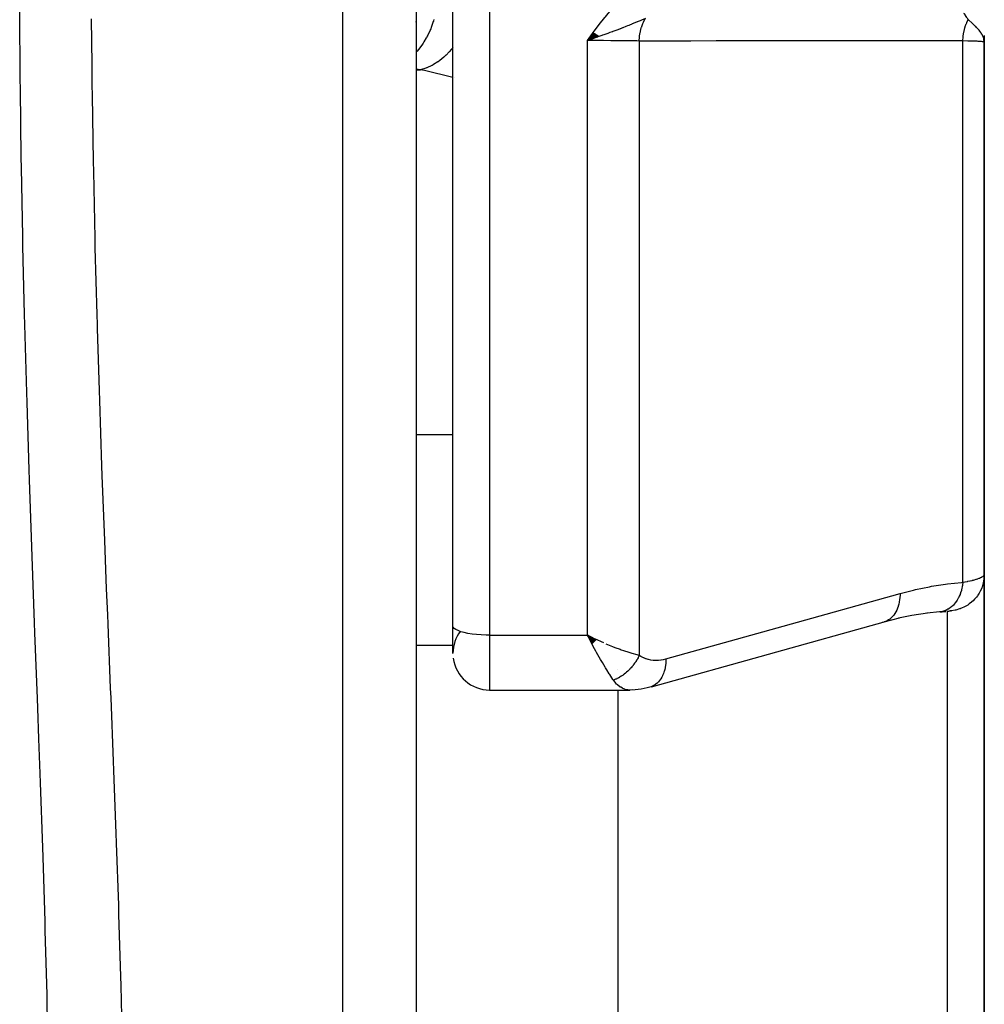
# Model space of a CAD drawing. Units: millimetres. Extents: x -303 to 494, y -355 to 355.
# Drawn here: x 34 to 60, y -303 to -276 of the extents above; entities that cross this region are included whole.
import ezdxf

# ---------------------------------------------------------------- set-up
doc = ezdxf.new("R2010")
doc.units = ezdxf.units.MM
doc.linetypes.add('DASHED', pattern=[9.652, 8.128, -1.524])
doc.layers.add('nevidi', color=4, linetype='DASHED')

msp = doc.modelspace()

# ---------------------------------------------------------------- linework, layer by layer
at = {"color": 2}
for p, q in [((45, -199.5), (45, -347.5)), ((46, -292.429), (46, -254.571)), ((46, -292.429), (46, -254.571)), ((45, -275.955), (45.005, -275.913)), ((49.836, -276.245), (49.672, -276.461)), ((49.843, -276.25), (49.672, -276.461)), ((49.85, -276.255), (49.672, -276.461)), ((49.856, -276.26), (49.672, -276.461)), ((49.863, -276.265), (49.672, -276.461)), ((49.87, -276.269), (49.672, -276.461)), ((49.877, -276.274), (49.672, -276.461)), ((49.884, -276.279), (49.672, -276.461)), ((49.89, -276.284), (49.672, -276.461)), ((49.897, -276.289), (49.672, -276.461)), ((49.904, -276.294), (49.672, -276.461)), ((49.911, -276.299), (49.672, -276.461)), ((49.917, -276.304), (49.672, -276.461)), ((49.924, -276.309), (49.672, -276.461)), ((49.931, -276.314), (49.672, -276.461)), ((49.938, -276.319), (49.672, -276.461)), ((49.944, -276.324), (49.672, -276.461)), ((49.951, -276.329), (49.672, -276.461)), ((49.958, -276.334), (49.672, -276.461)), ((49.965, -276.339), (49.672, -276.461)), ((49.971, -276.343), (49.672, -276.461)), ((49.978, -276.348), (49.672, -276.461)), ((60.484, -276.388), (60.486, -276.403)), ((60.485, -276.383), (60.489, -276.412)), ((60.486, -276.378), (60.492, -276.424)), ((60.488, -276.373), (60.5, -276.5)), ((60.489, -276.369), (60.5, -276.5)), ((60.49, -276.364), (60.5, -276.5)), ((60.491, -276.359), (60.5, -276.5)), ((60.492, -276.354), (60.5, -276.5)), ((60.493, -276.349), (60.5, -276.5)), ((60.495, -276.34), (60.5, -276.5)), ((60.495, -276.358), (60.5, -276.5)), ((60.497, -276.33), (60.5, -276.5)), ((60.498, -276.32), (60.5, -276.5)), ((60.498, -276.341), (60.5, -276.5)), ((60.499, -276.34), (60.5, -276.5)), ((60.499, -276.347), (60.5, -276.5)), ((60.5, -291.023), (60.5, -276.5)), ((60.5, -276.5), (60.5, -291.023)), ((60.5, -277.75), (60.5, -277.269)), ((60.5, -291.023), (60.5, -305.496)), ((60.5, -305.496), (60.5, -291.023)), ((58.176, -292.216), (57.76, -292.322)), ((59.283, -292.046), (58.934, -292.082)), ((46, -293.177), (46, -292.429)), ((51.415, -294.087), (57.803, -292.308)), ((46, -293.182), (46, -292.764)), ((49.92, -292.806), (49.672, -292.682)), ((49.915, -292.811), (49.672, -292.682)), ((49.91, -292.816), (49.672, -292.682)), ((49.904, -292.821), (49.672, -292.682)), ((49.899, -292.826), (49.672, -292.682)), ((49.894, -292.831), (49.672, -292.682)), ((49.889, -292.836), (49.672, -292.682)), ((49.884, -292.841), (49.672, -292.682)), ((49.879, -292.846), (49.672, -292.682)), ((49.874, -292.851), (49.672, -292.682)), ((49.868, -292.856), (49.672, -292.682)), ((49.863, -292.861), (49.672, -292.682)), ((49.863, -292.861), (49.672, -292.682)), ((49.858, -292.866), (49.672, -292.682)), ((49.853, -292.871), (49.672, -292.682)), ((49.848, -292.876), (49.672, -292.682)), ((49.843, -292.881), (49.672, -292.682)), ((49.838, -292.886), (49.672, -292.682)), ((49.832, -292.891), (49.672, -292.682)), ((49.827, -292.896), (49.672, -292.682)), ((49.827, -292.896), (49.672, -292.682)), ((49.822, -292.9), (49.672, -292.682)), ((49.817, -292.905), (49.672, -292.682)), ((49.812, -292.91), (49.672, -292.682)), ((49.806, -292.915), (49.672, -292.682)), ((49.801, -292.92), (49.672, -292.682)), ((49.801, -292.92), (49.706, -292.748)), ((49.767, -292.866), (49.706, -292.748)), ((50.5, -293.625), (50.5, -293.627)), ((51.415, -294.087), (51.373, -294.101)), ((47, -294.177), (50.827, -294.177)), ((47, -294.177), (50.827, -294.177)), ((50.5, -294.171), (50.5, -294.172)), ((50.5, -294.177), (50.5, -305.791))]:
    msp.add_line(p, q, dxfattribs=at)
for points in [[(49.942, -276.366), (49.885, -276.386), (49.798, -276.417), (49.751, -276.433)], [(60.5, -276.5), (60.491, -276.424), (60.49, -276.418), (60.483, -276.391)], [(58.954, -292.079), (58.521, -292.147), (58.158, -292.22)], [(59.283, -292.046), (59.28, -292.047), (59.276, -292.047)], [(59.292, -292.045), (59.311, -292.044), (59.35, -292.041), (59.387, -292.037), (59.42, -292.034), (59.452, -292.031)], [(59.48, -292.029), (59.506, -292.026), (59.529, -292.024), (59.549, -292.022)], [(59.58, -292.019), (59.591, -292.018), (59.599, -292.017), (59.604, -292.017)], [(57.803, -292.308), (57.763, -292.321), (57.76, -292.322), (57.714, -292.333)], [(49.672, -292.682), (49.771, -292.73), (49.856, -292.77), (49.924, -292.802)], [(51.373, -294.101), (51.302, -294.118), (51.214, -294.137), (51.138, -294.152), (50.977, -294.171), (50.84, -294.177)], [(50.901, -294.171), (50.84, -294.177), (50.831, -294.177), (50.827, -294.177)]]:
    msp.add_lwpolyline(points, dxfattribs=at)
for start, end in [(143.2179, 179.4751), (187.6923, 270)]:
    msp.add_arc((47, -293.177), 1, start, end, dxfattribs=at)
at = {"layer": 'nevidi', "color": 7, "linetype": 'Continuous'}
for p, q in [((43, -349.5), (43, -197.5)), ((47, -254.318), (47, -292.682)), ((49.672, -292.682), (49.672, -276.461)), ((51.086, -276.472), (51.086, -293.227)), ((59.914, -291.238), (59.914, -276.468)), ((45.116, -277.254), (45, -277.24)), ((45, -277.254), (45.116, -277.254)), ((46.036, -277.473), (46.035, -277.473)), ((45, -287.21), (46, -287.21)), ((59.5, -304.793), (59.5, -292.022)), ((59.551, -292.02), (59.538, -292.021)), ((47, -292.682), (49.672, -292.682)), ((47, -292.682), (47, -294.177)), ((49.706, -292.748), (49.672, -292.682)), ((45, -292.953), (46.001, -292.953)), ((51.448, -294.073), (51.415, -294.087))]:
    msp.add_line(p, q, dxfattribs=at)
for points in [[(49.672, -276.461), (49.813, -276.263), (49.83, -276.24), (49.974, -276.046), (49.992, -276.022), (50.143, -275.831), (50.161, -275.809), (50.32, -275.623), (50.338, -275.603), (50.508, -275.424), (50.525, -275.407), (50.707, -275.238), (50.71, -275.235)], [(34.968, -304.462), (34.932, -302.741), (34.925, -302.484), (34.878, -300.748), (34.87, -300.489), (34.815, -298.739), (34.806, -298.478), (34.744, -296.714), (34.735, -296.451), (34.701, -295.513), (34.67, -294.672), (34.66, -294.408), (34.594, -292.614), (34.584, -292.346), (34.518, -290.538), (34.509, -290.269), (34.446, -288.446), (34.437, -288.174), (34.379, -286.337), (34.371, -286.063), (34.319, -284.21), (34.312, -283.934), (34.268, -282.069), (34.262, -281.792), (34.227, -279.928), (34.222, -279.651), (34.197, -277.79), (34.194, -277.514), (34.178, -275.654)], [(51.252, -275.856), (51.144, -275.902), (51.106, -275.919), (51.052, -275.941), (51.03, -275.951), (51.02, -275.955), (51.009, -275.96), (50.894, -276.007), (50.878, -276.014), (50.819, -276.038), (50.8, -276.046), (50.766, -276.059), (50.72, -276.078), (50.635, -276.111), (50.629, -276.114), (50.571, -276.136), (50.563, -276.139), (50.5, -276.163), (50.395, -276.203), (50.364, -276.215), (50.355, -276.218), (50.343, -276.222), (50.283, -276.244), (50.225, -276.265), (50.115, -276.305), (50.085, -276.316), (50.06, -276.325), (50.035, -276.334), (49.983, -276.352)], [(51.086, -276.472), (51.086, -276.47), (51.092, -276.368), (51.093, -276.351), (51.094, -276.343), (51.095, -276.334), (51.11, -276.237), (51.114, -276.221), (51.116, -276.21), (51.118, -276.201), (51.141, -276.111), (51.146, -276.095), (51.151, -276.081), (51.153, -276.073), (51.184, -275.992), (51.19, -275.977), (51.197, -275.961), (51.201, -275.953), (51.237, -275.882), (51.244, -275.869), (51.252, -275.856)], [(60.061, -275.89), (60.048, -275.867), (60.036, -275.847), (60.027, -275.833), (60.023, -275.827), (59.987, -275.774), (59.984, -275.77), (59.983, -275.769), (59.955, -275.734), (59.944, -275.721), (59.941, -275.718)], [(36.133, -275.868), (36.144, -277.116), (36.151, -277.68), (36.154, -277.95), (36.183, -279.763), (36.188, -280.033), (36.226, -281.849), (36.233, -282.118), (36.281, -283.936), (36.288, -284.205), (36.291, -284.316), (36.344, -286.008), (36.353, -286.275), (36.415, -288.063), (36.424, -288.328), (36.491, -290.102), (36.501, -290.364), (36.542, -291.418), (36.57, -292.124), (36.581, -292.384), (36.651, -294.129), (36.661, -294.387), (36.73, -296.119), (36.74, -296.375), (36.804, -298.092), (36.813, -298.346), (36.814, -298.357), (36.871, -300.05), (36.879, -300.301), (36.928, -301.991), (36.934, -302.24), (36.971, -303.916)], [(45.482, -275.884), (45.471, -275.92), (45.467, -275.935), (45.465, -275.94), (45.408, -276.103), (45.395, -276.137), (45.382, -276.168), (45.38, -276.173), (45.317, -276.308), (45.301, -276.34), (45.277, -276.385), (45.274, -276.389), (45.209, -276.498), (45.191, -276.526), (45.153, -276.581), (45.15, -276.585), (45.087, -276.668), (45.066, -276.693), (45.012, -276.754), (45.009, -276.757), (45, -276.767)], [(59.914, -276.468), (59.914, -276.463), (59.921, -276.358), (59.922, -276.348), (59.922, -276.348), (59.924, -276.331), (59.94, -276.233), (59.942, -276.224), (59.943, -276.218), (59.946, -276.201), (59.969, -276.113), (59.972, -276.104), (59.975, -276.093), (59.98, -276.077), (60.009, -275.999), (60.013, -275.99), (60.019, -275.975), (60.026, -275.961), (60.059, -275.893), (60.061, -275.89)], [(60.483, -276.391), (60.475, -276.37), (60.464, -276.342), (60.448, -276.31), (60.441, -276.297), (60.433, -276.283), (60.417, -276.258), (60.402, -276.237), (60.377, -276.204), (60.356, -276.178), (60.351, -276.171), (60.296, -276.11), (60.286, -276.1), (60.267, -276.08), (60.262, -276.075), (60.184, -276), (60.176, -275.993), (60.167, -275.985), (60.158, -275.977), (60.079, -275.907), (60.061, -275.89)], [(46, -276.646), (45.97, -276.685), (45.964, -276.693), (45.9, -276.766), (45.897, -276.769), (45.814, -276.855), (45.807, -276.862), (45.752, -276.913), (45.749, -276.916), (45.646, -277), (45.639, -277.005), (45.595, -277.037), (45.592, -277.039), (45.47, -277.116), (45.462, -277.12), (45.432, -277.136), (45.428, -277.138), (45.287, -277.202), (45.28, -277.205), (45.264, -277.211), (45.261, -277.212), (45.116, -277.254)], [(51.086, -276.472), (51.014, -276.471), (50.927, -276.469), (50.917, -276.469), (50.798, -276.468), (50.742, -276.467), (50.731, -276.467), (50.562, -276.465), (50.541, -276.465), (50.53, -276.465), (50.33, -276.463), (50.318, -276.463), (50.309, -276.463), (50.111, -276.462), (50.099, -276.462), (50.043, -276.462), (49.885, -276.461), (49.872, -276.461), (49.771, -276.461), (49.672, -276.461)], [(59.914, -276.468), (59.26, -276.469), (59.194, -276.469), (58.508, -276.469), (58.442, -276.469), (57.756, -276.469), (57.69, -276.469), (57.004, -276.47), (56.939, -276.47), (56.252, -276.47), (56.187, -276.47), (55.5, -276.47), (55.435, -276.47), (54.748, -276.471), (54.683, -276.471), (53.996, -276.471), (53.931, -276.471), (53.244, -276.471), (53.179, -276.471), (52.492, -276.472), (52.427, -276.472), (51.741, -276.472), (51.675, -276.472), (51.086, -276.472)], [(60.5, -276.5), (60.489, -276.495), (60.487, -276.495), (60.481, -276.494), (60.451, -276.49), (60.448, -276.49), (60.425, -276.488), (60.388, -276.485), (60.384, -276.485), (60.333, -276.482), (60.301, -276.48), (60.295, -276.48), (60.207, -276.477), (60.189, -276.476), (60.182, -276.476), (60.056, -276.472), (60.048, -276.472), (60.048, -276.472), (59.914, -276.468)], [(46, -277.464), (45.22, -277.278), (45.116, -277.254)], [(60.5, -291.023), (60.5, -291.025), (60.494, -291.129), (60.492, -291.148), (60.491, -291.157), (60.473, -291.25), (60.468, -291.269), (60.463, -291.288), (60.437, -291.368), (60.43, -291.387), (60.419, -291.414), (60.388, -291.481), (60.378, -291.499), (60.359, -291.534), (60.325, -291.587), (60.313, -291.604), (60.283, -291.644), (60.249, -291.685), (60.236, -291.699), (60.193, -291.744), (60.162, -291.772), (60.147, -291.785), (60.09, -291.83), (60.065, -291.847), (60.048, -291.858), (59.976, -291.901), (59.958, -291.91), (59.941, -291.919), (59.854, -291.957), (59.846, -291.96), (59.827, -291.967), (59.727, -291.996), (59.726, -291.996), (59.708, -292), (59.606, -292.017), (59.594, -292.018), (59.586, -292.019), (59.566, -292.02)], [(59.914, -291.238), (59.967, -291.228), (59.977, -291.226), (60.038, -291.214), (60.048, -291.212), (60.048, -291.212), (60.105, -291.2), (60.114, -291.198), (60.167, -291.186), (60.175, -291.184), (60.207, -291.176), (60.224, -291.171), (60.231, -291.169), (60.276, -291.156), (60.283, -291.154), (60.323, -291.141), (60.329, -291.139), (60.333, -291.137), (60.364, -291.125), (60.37, -291.123), (60.4, -291.11), (60.405, -291.108), (60.425, -291.098), (60.431, -291.095), (60.434, -291.093), (60.456, -291.08), (60.459, -291.078), (60.475, -291.065), (60.477, -291.063), (60.481, -291.06), (60.489, -291.051), (60.49, -291.049), (60.497, -291.036), (60.498, -291.034)], [(58.2, -291.545), (58.565, -291.451), (58.622, -291.438), (59.003, -291.359), (59.059, -291.348), (59.439, -291.288), (59.496, -291.281), (59.875, -291.241), (59.914, -291.238)], [(59.914, -291.238), (59.905, -291.314), (59.902, -291.332), (59.9, -291.341), (59.899, -291.345), (59.883, -291.421), (59.879, -291.438), (59.874, -291.455), (59.873, -291.46), (59.853, -291.523), (59.847, -291.539), (59.838, -291.563), (59.837, -291.568), (59.815, -291.619), (59.808, -291.634), (59.793, -291.664), (59.791, -291.668), (59.769, -291.708), (59.761, -291.722), (59.739, -291.756), (59.736, -291.759), (59.715, -291.788), (59.706, -291.801), (59.677, -291.836), (59.674, -291.839), (59.656, -291.859), (59.646, -291.87), (59.608, -291.905), (59.605, -291.908), (59.59, -291.92), (59.579, -291.929), (59.533, -291.962), (59.529, -291.964), (59.52, -291.969), (59.508, -291.976), (59.453, -292.004), (59.449, -292.006), (59.446, -292.007), (59.434, -292.012), (59.369, -292.033), (59.369, -292.033), (59.366, -292.034), (59.356, -292.036), (59.289, -292.046)], [(51.813, -293.325), (55.007, -292.435), (58.2, -291.545)], [(58.2, -291.545), (58.2, -291.591), (58.197, -291.652), (58.196, -291.657), (58.19, -291.717), (58.181, -291.775), (58.18, -291.78), (58.167, -291.837), (58.152, -291.89), (58.151, -291.895), (58.132, -291.948), (58.112, -291.996), (58.11, -292), (58.086, -292.048), (58.06, -292.09), (58.058, -292.094), (58.028, -292.136), (57.999, -292.171), (57.996, -292.174), (57.961, -292.209), (57.927, -292.238), (57.925, -292.24), (57.886, -292.267), (57.849, -292.288), (57.845, -292.29), (57.803, -292.308)], [(47, -292.682), (46.906, -292.681), (46.774, -292.675), (46.645, -292.665), (46.523, -292.651), (46.41, -292.633), (46.307, -292.611), (46.217, -292.586), (46.141, -292.558), (46.08, -292.528), (46.036, -292.496), (46.009, -292.463), (46, -292.429)], [(50.379, -293.907), (50.367, -293.89), (50.308, -293.803), (50.278, -293.757), (50.264, -293.735), (50.196, -293.627), (50.165, -293.575), (50.151, -293.552), (50.078, -293.429), (50.045, -293.372), (50.028, -293.343), (49.956, -293.214), (49.922, -293.154), (49.9, -293.113), (49.831, -292.986), (49.798, -292.923), (49.767, -292.866)], [(49.924, -292.802), (50.043, -292.856), (50.106, -292.884)], [(50.173, -292.913), (50.309, -292.969), (50.353, -292.987), (50.419, -293.013), (50.562, -293.067), (50.594, -293.079), (50.658, -293.101), (50.798, -293.148), (50.825, -293.156), (50.885, -293.174), (51.014, -293.209), (51.043, -293.217), (51.086, -293.227)], [(51.086, -293.227), (51.073, -293.255), (51.071, -293.257), (51.057, -293.286), (51.053, -293.292), (51.052, -293.295), (51.052, -293.295), (51.033, -293.33), (51.032, -293.332), (51.013, -293.363), (51.012, -293.366), (51.01, -293.369), (51.008, -293.372), (50.989, -293.402), (50.987, -293.405), (50.965, -293.438), (50.965, -293.438), (50.963, -293.44), (50.959, -293.446), (50.94, -293.472), (50.939, -293.475), (50.914, -293.506), (50.913, -293.509), (50.912, -293.509), (50.906, -293.517), (50.888, -293.539), (50.886, -293.542), (50.86, -293.572), (50.858, -293.574), (50.855, -293.577), (50.848, -293.585), (50.831, -293.603), (50.829, -293.605), (50.802, -293.633), (50.8, -293.635), (50.794, -293.641), (50.787, -293.648), (50.771, -293.662), (50.769, -293.664), (50.74, -293.69), (50.738, -293.692), (50.73, -293.699), (50.722, -293.706), (50.709, -293.717), (50.707, -293.719), (50.677, -293.742), (50.674, -293.744), (50.663, -293.753), (50.655, -293.759), (50.644, -293.767), (50.642, -293.768), (50.61, -293.79), (50.608, -293.791), (50.593, -293.801), (50.585, -293.806), (50.577, -293.811), (50.575, -293.813), (50.543, -293.831), (50.541, -293.833), (50.523, -293.843), (50.514, -293.847), (50.508, -293.85), (50.506, -293.851), (50.474, -293.867), (50.472, -293.869), (50.451, -293.878), (50.442, -293.882), (50.439, -293.883), (50.437, -293.884), (50.404, -293.898), (50.402, -293.898), (50.379, -293.907)], [(51.086, -293.227), (51.131, -293.257), (51.139, -293.261), (51.193, -293.29), (51.201, -293.294), (51.257, -293.317), (51.265, -293.32), (51.323, -293.338), (51.332, -293.34), (51.391, -293.352), (51.4, -293.354), (51.46, -293.361), (51.468, -293.362), (51.529, -293.364), (51.538, -293.364), (51.599, -293.362), (51.608, -293.362), (51.67, -293.355), (51.679, -293.354), (51.741, -293.343), (51.75, -293.341), (51.812, -293.325), (51.813, -293.325)], [(51.813, -293.325), (51.813, -293.37), (51.809, -293.436), (51.808, -293.451), (51.803, -293.496), (51.792, -293.559), (51.79, -293.573), (51.78, -293.616), (51.764, -293.674), (51.759, -293.687), (51.745, -293.726), (51.723, -293.779), (51.717, -293.791), (51.698, -293.827), (51.671, -293.873), (51.664, -293.883), (51.641, -293.914), (51.608, -293.953), (51.601, -293.962), (51.574, -293.988), (51.537, -294.019), (51.528, -294.025), (51.498, -294.046), (51.458, -294.068)], [(50.827, -294.177), (50.77, -294.173), (50.761, -294.172), (50.701, -294.159), (50.699, -294.159), (50.693, -294.157), (50.633, -294.134), (50.624, -294.129), (50.579, -294.104), (50.566, -294.096), (50.558, -294.09), (50.502, -294.047), (50.494, -294.039), (50.467, -294.014), (50.439, -293.984), (50.432, -293.975), (50.379, -293.908), (50.379, -293.907)]]:
    msp.add_lwpolyline(points, dxfattribs=at)

doc.saveas('drawing.dxf')
